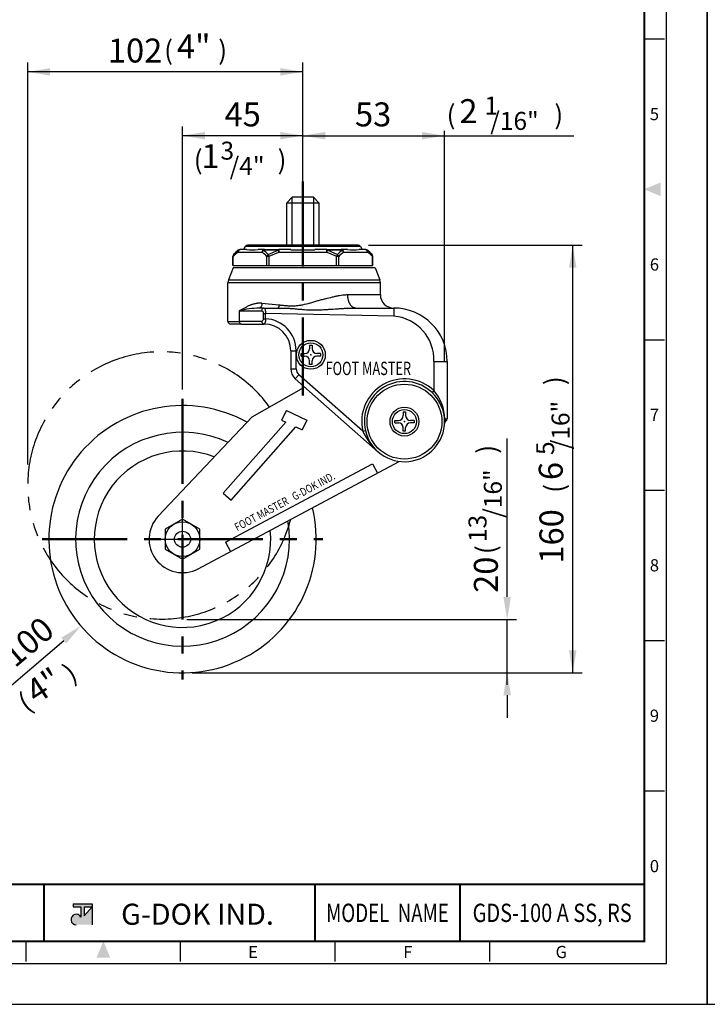
# Model space of a CAD drawing. Units: millimetres. Extents: x 0 to 903, y 0 to 610.
# Drawn here: x 195 to 452, y 0 to 368 of the extents above; entities that cross this region are included whole.
import ezdxf
from ezdxf.enums import TextEntityAlignment as Align

# ---------------------------------------------------------------- set-up
doc = ezdxf.new("R2010")
doc.units = ezdxf.units.MM
doc.header["$LTSCALE"] = 0.5
doc.linetypes.add('CENTER', pattern=[50.8, 31.75, -6.35, 6.35, -6.35])
doc.linetypes.add('PHANTOM', pattern=[2.5, 1.25, -0.25, 0.25, -0.25, 0.25, -0.25])
doc.layers.get('0').update_dxf_attribs({"color": 3})
doc.layers.add('1', color=1, linetype='CENTER', lineweight=50)
doc.layers.add('3', color=3, linetype='Continuous')
doc.layers.add('AM_VIS', color=3, linetype='Continuous')
doc.styles.add('GDD', font='romans.shx', dxfattribs={"oblique": 15, "height": 2})
doc.styles.add('JTK', font='romans.shx', dxfattribs={"oblique": 15, "height": 2})
doc.styles.add('SECTION', font='monosi.ttf', dxfattribs={"height": 3})
doc.styles.add('제품글씨용', font='swisse.ttf')
doc.styles.add('홈피용footmaster', font='HYMJRE.TTF')
doc.styles.add('홈피용이름', font='swissli.ttf')

# ---------------------------------------------------------------- blocks, each defined once
blk = doc.blocks.new('FORMAT-홈피용-VER')
at = {"layer": 'AM_VIS'}
h = blk.add_hatch(color=1, dxfattribs=at)
h.paths.add_polyline_path([(143.76, 23.97), (145.7, 23.97), (143.76, 21.77)], flags=16)
edge = h.paths.add_edge_path()
edge.add_line((141.04, 24.75), (141.04, 23.97))
edge.add_line((141.04, 23.97), (142.99, 23.97))
edge.add_line((142.99, 23.97), (142.99, 21.43))
edge.add_arc((141.82, 20.87), 1.29, 25.8419, 270)
edge.add_line((141.82, 19.57), (145.7, 19.57))
edge.add_line((145.7, 19.57), (145.7, 24.75))
edge.add_line((145.7, 24.75), (141.04, 24.75))
at = {"color": 8}
for p, q in [((281.5, 237.5), (286.5, 237.5)), ((281.5, 163.5), (286.5, 163.5)), ((281.5, 126.5), (286.5, 126.5)), ((281.5, 89.5), (286.5, 89.5)), ((281.5, 52.5), (286.5, 52.5)), ((129.5, 10.5), (129.5, 15.5)), ((167.5, 10.5), (167.5, 15.5)), ((205.5, 10.5), (205.5, 15.5)), ((243.5, 10.5), (243.5, 15.5))]:
    blk.add_line(p, q, dxfattribs=at)
at = {"color": 9}
blk.add_line((133.9, 15.5), (133.9, 29.5), dxfattribs=at)
blk.add_lwpolyline([(0, 401), (0, 0), (297, 0), (297, 401)], close=True)
at = {"color": 5}
blk.add_lwpolyline([(10, 391), (10, 10), (287, 10), (287, 391)], close=True, dxfattribs=at)
at = {"const_width": 0.5}
blk.add_lwpolyline([(15.5, 385.5), (15.5, 15.5), (281.5, 15.5), (281.5, 385.5)], close=True, dxfattribs=at)
blk.add_lwpolyline([(200.5, 15.5), (200.5, 29.5), (15.5, 29.5)], dxfattribs=at)
blk.add_lwpolyline([(133.9, 29.5, 0.5, 0.5, 0), (133.9, 15.5, 0.37, 0.37, 0)], format="xyseb")
at = {"color": 1}
for points in [[(285.5, 202.17), (285.5, 198.83), (281.5, 200.5)], [(150.17, 11.5), (146.83, 11.5), (148.5, 15.5)]]:
    blk.add_solid(points, dxfattribs=at)
at = {"layer": 'AM_VIS', "color": 1, "ltscale": 25.4}
for p, q in [((141.04, 24.75), (145.7, 24.75)), ((141.04, 24.75), (141.04, 23.97)), ((145.7, 24.75), (145.7, 19.57)), ((141.04, 23.97), (142.99, 23.97)), ((142.99, 23.97), (142.99, 21.43)), ((143.76, 23.97), (143.76, 21.77)), ((145.7, 23.97), (143.76, 21.77)), ((143.76, 23.97), (145.7, 23.97))]:
    blk.add_line(p, q, dxfattribs=at)
blk.add_arc((141.82, 20.87), 1.29, 25.8419, 270, dxfattribs=at)
at = {"color": 8, "style": 'SECTION'}
for s, p in [('5', (284, 219)), ('6', (284, 182)), ('7', (284, 145)), ('8', (284, 108)), ('9', (284, 71)), ('0', (284, 34))]:
    blk.add_text(s, height=3, dxfattribs=at).set_placement(p, align=Align.MIDDLE_CENTER)
at = {"color": 1, "style": '홈피용footmaster'}
blk.add_text('G-DOK IND.', height=5.18, dxfattribs=at).set_placement((171.64, 22.16), align=Align.MIDDLE_CENTER)
at = {"color": 8, "style": 'SECTION'}
for s, p in [('E', (186.5, 12.87)), ('F', (224.5, 12.87)), ('G', (262.5, 12.87))]:
    blk.add_text(s, height=3, dxfattribs=at).set_placement(p, align=Align.MIDDLE_RIGHT)

msp = doc.modelspace()

# ---------------------------------------------------------------- linework, layer by layer
at = {"color": 1}
for p, q in [((197.54, 201.96), (197.54, 352.37)), ((300.44, 293.81), (300.44, 352.37)), ((300.44, 348.86), (197.54, 348.86)), ((255.44, 230.01), (255.44, 328.48)), ((300.44, 293.81), (300.44, 328.48)), ((300.44, 293.81), (300.44, 328.15)), ((300.44, 324.98), (255.44, 324.98)), ((300.44, 324.98), (353.44, 324.98)), ((352.94, 324.98), (401.78, 324.98)), ((353.44, 240.51), (353.44, 326.75)), ((324.94, 284.01), (404.89, 284.01)), ((401.39, 124.01), (401.39, 284.01)), ((376.87, 152.41), (376.87, 211.64)), ((255.44, 163.51), (255.44, 184.51)), ((244.94, 174.01), (265.94, 174.01)), ((257.07, 144.01), (380.37, 144.01)), ((376.87, 119.57), (376.87, 144.01)), ((178.96, 108.74), (211.02, 136.1)), ((258.94, 124.01), (404.89, 124.01)), ((258.94, 124.01), (380.37, 124.01)), ((376.87, 115.61), (376.87, 107.21))]:
    msp.add_line(p, q, dxfattribs=at)
msp.add_lwpolyline([(304.94, 44.87, 0.76, 0.76, 0), (428.13, 44.87, 0.543, 0.543, 0)], format="xyseb")
at = {"const_width": 0.76}
msp.add_lwpolyline([(359.25, 44.87), (359.25, 23.57)], dxfattribs=at)
at = {"color": 1}
for points in [[(205.94, 350.27), (205.94, 347.46), (197.54, 348.86)], [(292.04, 350.27), (292.04, 347.46), (300.44, 348.86)], [(263.84, 326.38), (263.84, 323.58), (255.44, 324.98)], [(292.04, 326.38), (292.04, 323.58), (300.44, 324.98)], [(308.84, 326.38), (308.84, 323.58), (300.44, 324.98)], [(345.04, 326.38), (345.04, 323.58), (353.44, 324.98)], [(399.99, 275.61), (402.79, 275.61), (401.39, 284.01)], [(375.47, 152.41), (378.27, 152.41), (376.87, 144.01)], [(210.11, 137.16), (211.93, 135.03), (217.41, 141.55)], [(399.99, 132.41), (402.79, 132.41), (401.39, 124.01)], [(375.47, 115.61), (378.27, 115.61), (376.87, 124.01)]]:
    msp.add_solid(points, dxfattribs=at)
at = {"layer": '1', "linetype": 'CENTER', "ltscale": 2}
for p, q in [((300.44, 307.8), (300.44, 227.83)), ((255.44, 226.51), (255.44, 121.51)), ((202.94, 174.01), (307.94, 174.01))]:
    msp.add_line(p, q, dxfattribs=at)
at = {"layer": '1', "linetype": 'ByBlock', "ltscale": 2}
msp.add_point((255.44, 174.01), dxfattribs=at)
at = {"layer": '3', "ltscale": 2}
for p, q in [((294.48, 299.81), (296.48, 302.01)), ((294.48, 299.81), (306.48, 299.81)), ((294.48, 284.01), (294.48, 299.81)), ((304.48, 302.01), (296.48, 302.01)), ((304.48, 302.01), (306.48, 299.81)), ((306.48, 299.81), (306.48, 284.01)), ((281.49, 219.78), (300.86, 230.74)), ((294.32, 222.15), (292.48, 218.6)), ((294.32, 222.15), (292.48, 218.6)), ((294.32, 222.15), (301.95, 218.52)), ((294.32, 222.15), (301.95, 218.52)), ((281.49, 219.78), (246.35, 182.6)), ((270.66, 191.25), (294.12, 217.82)), ((292.48, 218.6), (294.12, 217.82)), ((301.95, 218.52), (300.23, 214.91)), ((301.95, 218.52), (300.23, 214.91)), ((297.88, 216.03), (300.23, 214.91)), ((261.32, 162.98), (336.51, 203.08)), ((271.48, 172.93), (326.44, 202.24)), ((326.44, 202.24), (328.32, 198.71)), ((270.66, 191.25), (273.66, 188.6)), ((255.44, 181.51), (248.94, 177.76)), ((261.93, 177.76), (255.44, 181.51)), ((248.94, 177.76), (248.94, 170.26)), ((261.93, 170.26), (261.93, 177.76)), ((248.94, 170.26), (255.44, 166.51)), ((255.44, 166.51), (261.93, 170.26)), ((271.48, 172.93), (273.36, 169.4))]:
    msp.add_line(p, q, dxfattribs=at)
at = {"layer": '3', "color": 1, "ltscale": 2}
for p, q in [((296.48, 284.01), (296.48, 302.01)), ((304.48, 302.01), (304.48, 284.01))]:
    msp.add_line(p, q, dxfattribs=at)
at = {"layer": '3', "linetype": 'Continuous', "ltscale": 2}
for p, q in [((299.84, 242.56), (299.84, 243.46)), ((299.84, 243.46), (301.19, 243.46)), ((302.99, 246.61), (302.99, 245.26)), ((302.99, 246.61), (303.89, 246.61)), ((303.89, 246.61), (303.89, 245.26)), ((307.04, 243.46), (305.69, 243.46)), ((307.04, 243.46), (307.04, 242.56)), ((299.84, 242.56), (301.19, 242.56)), ((302.99, 239.41), (302.99, 240.76)), ((303.89, 239.41), (303.89, 240.76)), ((307.04, 242.56), (305.69, 242.56)), ((303.89, 239.41), (302.99, 239.41)), ((337.99, 221.61), (337.99, 220.26)), ((337.99, 221.61), (338.89, 221.61)), ((338.89, 221.61), (338.89, 220.26)), ((334.84, 218.46), (336.19, 218.46)), ((334.84, 217.56), (334.84, 218.46)), ((334.84, 217.56), (336.19, 217.56)), ((342.04, 218.46), (340.69, 218.46)), ((342.04, 217.56), (340.69, 217.56)), ((342.04, 218.46), (342.04, 217.56)), ((273.66, 188.6), (297.88, 216.03)), ((337.99, 214.41), (337.99, 215.76)), ((338.89, 214.41), (337.99, 214.41)), ((338.89, 214.41), (338.89, 215.76))]:
    msp.add_line(p, q, dxfattribs=at)
for centre, radius in [((303.44, 243.01), 5.4), ((303.44, 243.01), 4.5), ((338.44, 218.01), 5.4), ((338.44, 218.01), 4.5)]:
    msp.add_circle(centre, radius, dxfattribs=at)
at = {"layer": '3', "ltscale": 2}
for radius in [6.5, 3]:
    msp.add_circle((255.44, 174.01), radius, dxfattribs=at)
at = {"layer": '3', "color": 1, "linetype": 'PHANTOM', "ltscale": 40}
msp.add_arc((247.54, 194.13), 50, 35.9338, 345.2715, dxfattribs=at)
at = {"layer": '3', "linetype": 'Continuous', "ltscale": 2}
for centre, start, end in [((301.19, 245.26), 270, 0), ((305.69, 245.26), 180, 270), ((301.19, 240.76), 360, 90), ((305.69, 240.76), 90, 180), ((336.19, 220.26), 270, 0), ((336.19, 215.76), 360, 90), ((340.69, 220.26), 180, 270), ((340.69, 215.76), 90, 180)]:
    msp.add_arc(centre, 1.8, start, end, dxfattribs=at)
at = {"layer": '3', "ltscale": 2}
for radius, start, end in [(50, 61.0983, 13.595), (40, 64.8308, 9.8625), (33, 68.8794, 5.8139), (12.5, 136.6208, 298.0725)]:
    msp.add_arc((255.44, 174.01), radius, start, end, dxfattribs=at)
at = {"layer": '3', "linetype": 'ByBlock', "ltscale": 2}
for p in [(303.44, 243.01), (338.44, 218.01), (338.44, 218.01)]:
    msp.add_point(p, dxfattribs=at)
at = {"layer": 'AM_VIS'}
for p, q in [((321.18, 284.01), (279.69, 284.01)), ((276.15, 282.12), (274.56, 280.53)), ((276.36, 282.12), (276.15, 282.12)), ((276.19, 281.41), (285.2, 281.41)), ((276.85, 282.41), (277.06, 282.41)), ((279.34, 282.41), (277.06, 282.41)), ((278.83, 283.51), (278.19, 282.41)), ((322.05, 283.51), (278.83, 283.51)), ((286.06, 282.41), (283.78, 282.41)), ((291.17, 282.12), (285.63, 282.12)), ((286.06, 282.41), (291.44, 282.41)), ((287.49, 280.56), (291.16, 282.15)), ((287.85, 279.82), (287.5, 280.53)), ((287.84, 279.86), (291.43, 281.44)), ((291.17, 282.12), (291.44, 281.41)), ((296.01, 282.41), (291.44, 282.41)), ((291.44, 282.41), (291.44, 281.41)), ((291.44, 281.41), (309.44, 281.41)), ((296.01, 282.34), (304.87, 282.34)), ((309.44, 282.41), (304.87, 282.41)), ((309.44, 281.41), (309.44, 282.41)), ((309.44, 282.41), (314.82, 282.41)), ((309.44, 281.41), (309.71, 282.12)), ((309.46, 281.44), (313.04, 279.85)), ((315.25, 282.12), (309.71, 282.12)), ((309.73, 282.15), (313.39, 280.56)), ((313.38, 280.53), (313.03, 279.82)), ((317.1, 282.41), (314.82, 282.41)), ((315.68, 281.41), (324.69, 281.41)), ((323.82, 282.41), (321.54, 282.41)), ((322.05, 283.51), (322.69, 282.41)), ((323.82, 282.41), (324.03, 282.41)), ((324.73, 282.12), (324.52, 282.12)), ((324.73, 282.12), (326.32, 280.53)), ((274.27, 276.41), (274.27, 279.82)), ((274.4, 279.82), (274.27, 279.82)), ((274.4, 276.41), (274.27, 276.41)), ((274.4, 276.41), (274.4, 279.82)), ((274.4, 276.41), (300.44, 276.41)), ((286.99, 276.41), (286.99, 279.82)), ((287.85, 279.82), (286.99, 279.82)), ((287.85, 276.41), (287.85, 279.82)), ((300.44, 276.41), (326.48, 276.41)), ((313.03, 276.41), (313.03, 279.82)), ((313.89, 279.82), (313.03, 279.82)), ((313.89, 276.41), (313.89, 279.82)), ((326.48, 276.41), (326.48, 279.82)), ((326.61, 279.82), (326.48, 279.82)), ((326.61, 276.41), (326.48, 276.41)), ((326.61, 276.41), (326.61, 279.82)), ((274.44, 275.51), (272.65, 271.05)), ((327.44, 275.51), (274.44, 275.51)), ((327.44, 275.51), (329.23, 271.05)), ((272.44, 255.51), (272.44, 269.93)), ((329.44, 269.93), (272.44, 269.93)), ((272.65, 271.05), (329.23, 271.05)), ((329.44, 265.51), (329.44, 269.93)), ((317.24, 265.51), (329.44, 265.51)), ((285.15, 262.28), (291.52, 261.65)), ((276.67, 259.51), (285.03, 259.51)), ((276.67, 259.51), (276.67, 255.51)), ((285.88, 260.51), (284.16, 260.51)), ((285.65, 258.51), (286.5, 258.51)), ((285.65, 258.51), (285.65, 256.5)), ((285.88, 260.51), (291.14, 260.51)), ((286.5, 258.61), (334.44, 257.61)), ((286.5, 256.5), (286.5, 258.51)), ((320.1, 260.51), (334.44, 260.51)), ((272.44, 255.51), (276.67, 255.51)), ((277.52, 254.51), (273.44, 254.51)), ((285.04, 255.51), (276.67, 255.51)), ((277.52, 254.51), (285.9, 254.51)), ((285.65, 256.5), (286.5, 256.5)), ((285.89, 254.51), (285.9, 254.51)), ((285.9, 254.51), (285.94, 254.51)), ((295.94, 244.51), (297.94, 244.51)), ((295.94, 244.51), (295.94, 237.77)), ((297.94, 237.77), (297.94, 244.51)), ((349.44, 240.51), (349.44, 229.63)), ((349.44, 240.51), (354.44, 240.51)), ((354.44, 240.51), (354.44, 219.01)), ((295.94, 237.77), (297.94, 237.77)), ((297.63, 234.02), (298.95, 235.52)), ((297.63, 234.02), (328.51, 206.76)), ((322.84, 214.44), (298.95, 235.52)), ((349.44, 229.63), (348.75, 228.9)), ((353.58, 219.01), (354.44, 219.01)), ((322.84, 214.44), (323.82, 214.66))]:
    msp.add_line(p, q, dxfattribs=at)
msp.add_circle((338.44, 218.01), 14, dxfattribs=at)
for centre, radius, start, end in [((279.69, 283.01), 1, 90, 150), ((321.18, 283.01), 1, 30, 90), ((275.27, 279.82), 1, 135, 180), ((287.25, 267.12), 18.07, 127.7294, 135.3236), ((287.1, 268.13), 17.63, 127.5306, 135.3277), ((276.85, 281.41), 1, 90, 135), ((281.56, 297.38), 15.14, 261.5767, 278.4233), ((274.14, 267.12), 18.07, 44.6764, 52.2706), ((274.62, 267.25), 18.5, 45.8753, 53.4732), ((326.26, 267.25), 18.5, 126.5268, 134.1247), ((326.74, 267.12), 18.07, 127.7294, 135.3236), ((319.32, 297.38), 15.14, 261.5767, 278.4233), ((324.03, 281.41), 1, 45, 90), ((313.78, 268.13), 17.63, 44.6723, 52.4694), ((313.63, 267.12), 18.07, 44.6764, 52.2706), ((325.61, 279.82), 1, 0, 45), ((275.44, 269.93), 3, 158.1986, 180), ((326.44, 269.93), 3, 0, 21.8014), ((334.44, 265.51), 5, 180, 270), ((286, 218.16), 42.39, 92.4888, 102.7172), ((334.44, 240.51), 20, 0, 90), ((273.44, 255.51), 1, 180, 270), ((285.94, 244.51), 10, 0, 90), ((285.94, 244.51), 12, 0, 87.3314), ((333.09, 241.17), 16.37, 357.6823, 85.2557), ((300.94, 237.77), 5, 180, 228.5721), ((300.94, 237.77), 3, 180, 228.5721), ((338.44, 218.01), 16, 46.5675, 192.913), ((338.44, 218.01), 15, 46.5675, 192.913), ((338.44, 218.01), 15, 0, 46.5675), ((336.09, 218.31), 17.5, 2.2983, 40.3059), ((338.44, 218.01), 15, 192.913, 0), ((354.42, 217.27), 1, 119.4324, 177.3424), ((354.62, 218.92), 1.05, 175.2535, 228.6237), ((353.44, 219.01), 1, 299.4324, 0), ((342.87, 223.3), 21.9, 203.889, 229.0506)]:
    msp.add_arc(centre, radius, start, end, dxfattribs=at)
for centre, major_axis, ratio, start_param, end_param in [((275.27, 279.82), (-0.707, 0.707), 0.774597, 0, 0.911738), ((277.06, 281.41), (-0.607, 0.795), 0.809088, 0.158985, 1.017492), ((277.06, 281.41), (0, 1), 0.866025, 0, 1.570796), ((277.06, 281.41), (0, 1), 0.991306, 0, 0.785398), ((286.06, 281.41), (0, 1), 0.866025, 0, 1.570796), ((286.06, 281.41), (0.607, 0.795), 0.809088, 1.265594, 2.124101), ((286.06, 281.41), (0, 1), 0.609604, 0, 0.785398), ((287.85, 279.82), (0.707, 0.707), 0.774597, 1.318116, 2.229854), ((291.44, 281.41), (0, 1), 0.381702, 0, 0.785398), ((309.44, 281.41), (0, 1), 0.381702, 5.497787, 6.283185), ((313.03, 279.82), (-0.707, 0.707), 0.774597, 4.053331, 4.965069), ((314.82, 281.41), (0, 1), 0.866025, 4.712389, 6.283185), ((314.82, 281.41), (0, 1), 0.609604, 5.497787, 6.283185), ((314.82, 281.41), (-0.607, 0.795), 0.809088, 4.159085, 5.017591), ((323.82, 281.41), (0, 1), 0.866025, 4.712389, 6.283185), ((323.82, 281.41), (0, 1), 0.991306, 5.497787, 6.283185), ((323.82, 281.41), (0.607, 0.795), 0.809088, 5.265693, 6.1242), ((325.61, 279.82), (0.707, 0.707), 0.774597, 5.371447, 6.283185), ((285.88, 259.51), (0, 1), 0.851593, 0, 1.570796), ((277.52, 255.51), (0, -1), 0.851593, 4.712389, 6.283185), ((354.41, 219.01), (0.998, 0.063), 0.091942, 2.54366, 3.141593)]:
    msp.add_ellipse(centre, major_axis=major_axis, ratio=ratio, start_param=start_param, end_param=end_param, dxfattribs=at)
for points, knots in [([(291.52, 261.67), (291.71, 261.65), (291.91, 261.64), (292.56, 261.58), (293.02, 261.54), (293.94, 261.47), (294.41, 261.43), (295.11, 261.37), (295.34, 261.35), (295.81, 261.33), (296.05, 261.32), (296.75, 261.32), (297.22, 261.34), (298.15, 261.41), (298.61, 261.46), (299.51, 261.59), (299.95, 261.66), (301.33, 261.93), (302.23, 262.16), (303.6, 262.54), (304.08, 262.69), (305.04, 262.98), (305.52, 263.13), (306.25, 263.34), (306.48, 263.41), (306.96, 263.53), (307.2, 263.59), (307.91, 263.76), (308.38, 263.87), (309.77, 264.22), (310.68, 264.45), (312, 264.77), (312.44, 264.87), (313.3, 265.05), (313.72, 265.13), (314.96, 265.35), (315.77, 265.45), (316.79, 265.51), (317.02, 265.51), (317.24, 265.51)], [-148.291025, -148.291025, -148.291025, -148.291025, -147.645565, -147.645565, -146.150944, -146.150944, -144.656324, -144.656324, -143.915686, -143.915686, -143.175048, -143.175048, -141.693772, -141.693772, -140.156604, -140.156604, -138.619436, -138.619436, -135.1759, -135.1759, -133.341354, -133.341354, -131.506809, -131.506809, -130.630313, -130.630313, -129.753817, -129.753817, -128.000826, -128.000826, -124.572048, -124.572048, -122.855239, -122.855239, -121.13843, -121.13843, -117.82312, -117.82312, -116.864754, -116.864754, -116.864754, -116.864754]), ([(285.15, 262.29), (284.94, 262.31), (284.73, 262.32), (284.29, 262.32), (284.06, 262.31), (283.72, 262.29), (283.6, 262.28), (283.37, 262.25), (283.25, 262.23), (283.03, 262.2), (282.92, 262.18), (282.71, 262.14), (282.62, 262.12), (282.44, 262.09), (282.36, 262.07), (282.18, 262.02), (282.08, 262), (281.78, 261.91), (281.56, 261.85), (281.24, 261.74), (281.14, 261.7), (280.94, 261.63), (280.84, 261.59), (280.36, 261.38), (279.99, 261.2), (279.28, 260.84), (278.93, 260.66), (278.25, 260.31), (277.92, 260.14), (277.28, 259.82), (276.97, 259.66), (276.67, 259.51)], [155.849641, 155.849641, 155.849641, 155.849641, 156.655685, 156.655685, 157.567788, 157.567788, 158.02384, 158.02384, 158.479891, 158.479891, 158.935943, 158.935943, 159.391994, 159.391994, 159.848046, 159.848046, 160.304097, 160.304097, 161.2162, 161.2162, 161.672252, 161.672252, 162.128303, 162.128303, 163.952509, 163.952509, 165.776715, 165.776715, 167.600921, 167.600921, 169.425127, 169.425127, 169.425127, 169.425127]), ([(285.15, 262.29), (285.15, 262.05), (285.12, 261.82), (285.02, 261.4), (284.95, 261.21), (284.77, 260.87), (284.66, 260.74), (284.42, 260.56), (284.29, 260.51), (284.16, 260.51)], [-2.801543, -2.801543, -2.801543, -2.801543, -2.100897, -2.100897, -1.417549, -1.417549, -0.705692, -0.705692, 0, 0, 0, 0]), ([(285.03, 259.51), (285.14, 259.51), (285.24, 259.47), (285.42, 259.3), (285.5, 259.18), (285.59, 258.94), (285.62, 258.83), (285.64, 258.65), (285.65, 258.58), (285.65, 258.51)], [0, 0, 0, 0, 0.604413, 0.604413, 1.149236, 1.149236, 1.48975, 1.48975, 1.702572, 1.702572, 1.702572, 1.702572]), ([(285.88, 260.51), (285.99, 260.51), (286.09, 260.42), (286.28, 260.08), (286.35, 259.85), (286.44, 259.37), (286.47, 259.16), (286.49, 258.8), (286.5, 258.65), (286.5, 258.51)], [0, 0, 0, 0, 0.604413, 0.604413, 1.149236, 1.149236, 1.48975, 1.48975, 1.702572, 1.702572, 1.702572, 1.702572]), ([(291.14, 260.51), (291.35, 260.51), (291.55, 260.51), (292.24, 260.5), (292.72, 260.49), (293.69, 260.47), (294.17, 260.45), (294.9, 260.42), (295.15, 260.41), (295.63, 260.38), (295.87, 260.37), (296.58, 260.32), (297.06, 260.28), (298, 260.2), (298.47, 260.15), (299.4, 260.07), (299.86, 260.03), (301.34, 259.91), (302.35, 259.86), (303.94, 259.82), (304.51, 259.82), (305.66, 259.82), (306.25, 259.84), (307.12, 259.87), (307.41, 259.88), (307.97, 259.9), (308.25, 259.92), (309.09, 259.97), (309.64, 260), (311.27, 260.1), (312.34, 260.18), (313.9, 260.27), (314.42, 260.3), (315.43, 260.36), (315.93, 260.39), (317.4, 260.46), (318.36, 260.49), (319.57, 260.51), (319.83, 260.51), (320.1, 260.51)], [-148.291025, -148.291025, -148.291025, -148.291025, -147.645565, -147.645565, -146.150944, -146.150944, -144.656324, -144.656324, -143.915686, -143.915686, -143.175048, -143.175048, -141.693772, -141.693772, -140.156604, -140.156604, -138.619436, -138.619436, -135.1759, -135.1759, -133.341354, -133.341354, -131.506809, -131.506809, -130.630313, -130.630313, -129.753817, -129.753817, -128.000826, -128.000826, -124.572048, -124.572048, -122.855239, -122.855239, -121.13843, -121.13843, -117.82312, -117.82312, -116.864754, -116.864754, -116.864754, -116.864754]), ([(285.65, 256.5), (285.65, 256.41), (285.64, 256.33), (285.61, 256.11), (285.57, 255.99), (285.44, 255.73), (285.34, 255.62), (285.16, 255.53), (285.1, 255.51), (285.04, 255.51)], [6.802597, 6.802597, 6.802597, 6.802597, 7.05863, 7.05863, 7.468283, 7.468283, 8.123727, 8.123727, 8.478343, 8.478343, 8.478343, 8.478343]), ([(285.04, 255.51), (285.04, 255.51), (285.04, 255.51), (285.04, 255.51), (285.04, 255.5), (285.04, 255.5), (285.04, 255.5), (285.04, 255.49), (285.04, 255.48), (285.04, 255.47), (285.04, 255.44), (285.04, 255.43), (285.05, 255.38), (285.05, 255.35), (285.07, 255.25), (285.09, 255.18), (285.15, 255), (285.22, 254.89), (285.37, 254.71), (285.47, 254.64), (285.67, 254.54), (285.78, 254.51), (285.89, 254.51)], [-0.01134, -0.01134, -0.01134, -0.01134, -0.009072, -0.009072, 0, 0, 0, 0.013121, 0.013121, 0.038475, 0.038475, 0.088742, 0.088742, 0.189094, 0.189094, 0.389904, 0.389904, 0.780463, 0.780463, 1.171112, 1.171112, 1.561844, 1.561844, 1.561844, 1.561844]), ([(286.5, 256.5), (286.49, 256.33), (286.48, 256.15), (286.44, 255.73), (286.4, 255.48), (286.27, 254.96), (286.17, 254.73), (286.01, 254.55), (285.95, 254.51), (285.89, 254.51)], [6.802597, 6.802597, 6.802597, 6.802597, 7.05863, 7.05863, 7.468283, 7.468283, 8.123727, 8.123727, 8.483174, 8.483174, 8.483174, 8.483174])]:
    msp.add_open_spline(points, degree=3, knots=knots, dxfattribs=at)
for points, weights in [([(320.1, 260.51), (318.43, 260.51), (317.24, 262.58), (317.24, 265.51)], [1, 0.804737854124, 0.804737854124, 1]), ([(291.52, 261.67), (291.48, 260.99), (291.32, 260.51), (291.14, 260.51)], [1, 0.803702397827, 0.803702397827, 1]), ([(334.44, 260.51), (334.51, 260.51), (334.51, 259.26), (334.44, 257.48)], [1, 0.804343567715, 0.804343567715, 1])]:
    msp.add_rational_spline(points, weights, degree=3, dxfattribs=at)

# ---------------------------------------------------------------- block references
at = {"xscale": 1.520885942413315, "yscale": 1.520885942413315, "zscale": 1.520885942413315}
for p in [(0, 0), (451.7, 0)]:
    msp.add_blockref('FORMAT-홈피용-VER', p, dxfattribs=at)

# ---------------------------------------------------------------- texts
at = {"color": 4, "style": 'GDD', "oblique": 15}
for s, height, p in [('(', 7.17, (248.57, 353.39, 10.86)), ('4"', 8.962, (253.34, 353.89)), (')', 7.17, (268.81, 353.39, 10.86)), ('1', 6.72, (368.37, 332.89, 1.44)), ('(', 7.17, (354.22, 329.21, 10.86)), ('2', 8.96, (358.99, 329.7)), (')', 7.17, (394.5, 329.21, 10.86)), ('/16"', 6.721, (370.53, 327.15, 1.44)), ('1', 8.96, (262.5, 312.84)), ('3', 6.72, (269.65, 316.03, 1.44)), ('(', 7.17, (259.65, 312.35, 10.86)), ('/4"', 6.721, (273.08, 310.29, 1.44)), (')', 7.17, (290.99, 312.35, 10.86))]:
    msp.add_text(s, height=height, dxfattribs=at).set_placement(p)
for s, height, rotation, p in [(')', 7.17, 90, (398.12, 231.65, 10.86)), ('/16"', 6.721, 90, (400.18, 207.67, 1.44)), ('5', 6.72, 90, (394.44, 205.52, 1.44)), (')', 7.17, 90, (372.81, 206.01, 10.86)), ('/16"', 6.721, 90, (374.86, 182.03, 1.44)), ('6', 8.96, 90, (397.63, 196.13)), ('(', 7.17, 90, (398.12, 191.37, 10.86)), ('160', 8.962, 90, (397.89, 164.89)), ('13', 6.721, 90, (369.13, 172.96, 1.44)), ('(', 7.17, 90, (372.51, 168.43, 10.86)), ('4"', 8.962, 33.1806, (200.77, 112.1)), (')', 7.17, 33.1806, (213.98, 120.15, 10.86)), ('(', 7.17, 33.1806, (197.05, 109.08, 10.86))]:
    msp.add_text(s, height=height, rotation=rotation, dxfattribs=at).set_placement(p)
at = {"color": 2, "style": '홈피용이름'}
for s, width, p in [('MODEL  NAME', 0.75, (332.1, 34.22)), ('GDS-100 A SS, RS', 0.8, (393.69, 34.22))]:
    msp.add_text(s, height=6.844, dxfattribs=dict(at, width=width)).set_placement(p, align=Align.MIDDLE_CENTER)
at = {"color": 4, "char_height": 8.9618, "attachment_point": 5, "style": 'GDD'}
for s, insert in [('\\A1;{\\f??|b0|i0|c0|p49;102}', (237.71, 356.85)), ('\\A1;{\\f??|b0|i0|c0|p49;45}', (277.94, 332.96)), ('\\A1;{\\f??|b0|i0|c0|p49;53}', (326.74, 332.96))]:
    msp.add_mtext(s, dxfattribs=dict(at, insert=insert))
at = {"color": 4, "attachment_point": 5}
for s, insert, char_height, rotation, style in [('{\\f??|b0|i0|c0|p49;20}', (368.89, 160.72), 8.9618, 90, 'GDD'), ('\\A1;{\\f??|b0|i0|c0|p49;%%c100}', (194.13, 132.67), 8.96, 40.4798, 'JTK')]:
    msp.add_mtext(s, dxfattribs=dict(at, insert=insert, char_height=char_height, rotation=rotation, style=style))
at = {"layer": '3', "color": 2, "ltscale": 2, "style": '제품글씨용', "width": 0.7}
msp.add_text('FOOT MASTER', height=5, dxfattribs=at).set_placement((308.94, 235.42))
at = {"layer": '3', "color": 2, "ltscale": 2, "style": '제품글씨용', "width": 0.8}
msp.add_text('FOOT MASTER   G-DOK IND.', height=3.0252, rotation=28.1568, dxfattribs=at).set_placement((275.91, 176.9))

doc.saveas('drawing.dxf')
